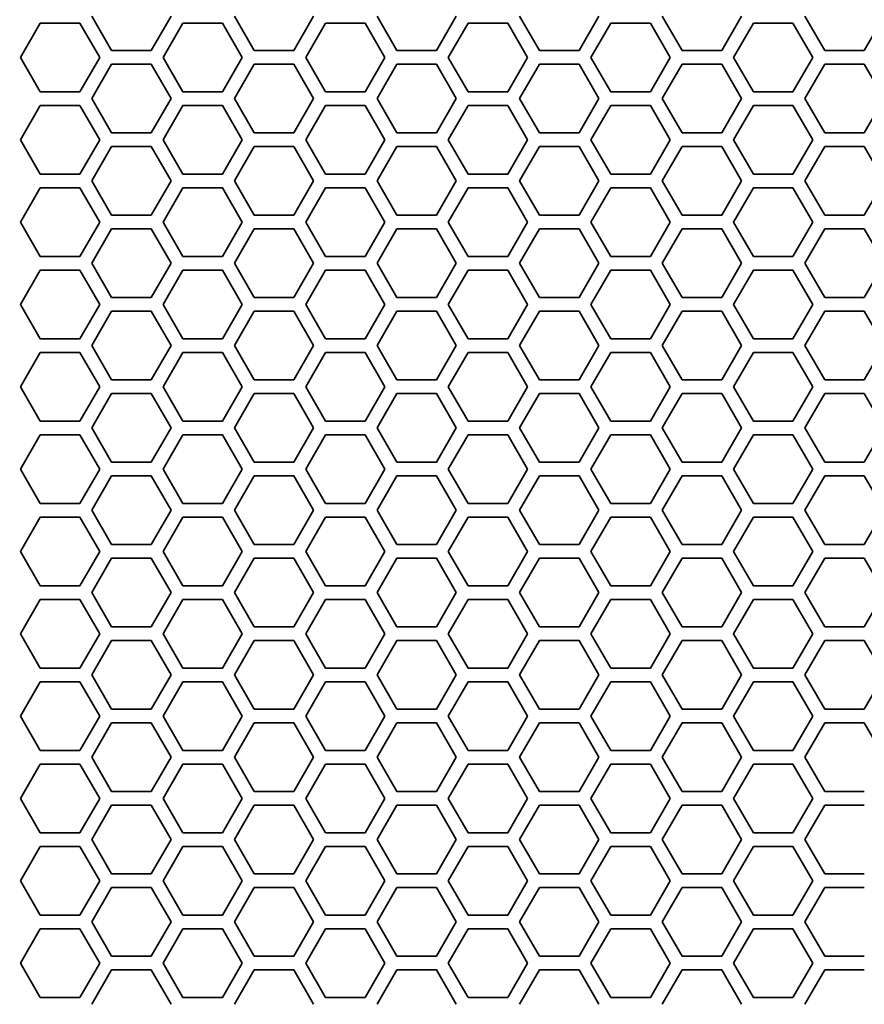
# Model space of a CAD drawing. Units: millimetres. Extents: x 100 to 2075, y 25 to 1460.
# Drawn here: x 413 to 475, y 982 to 1054 of the extents above; entities that cross this region are included whole.
import ezdxf

# ---------------------------------------------------------------- set-up
doc = ezdxf.new("R2010")
doc.units = ezdxf.units.MM
doc.header["$LTSCALE"] = 5
doc.layers.add('実線(中線)', color=5, linetype='Continuous', lineweight=35)
doc.layers.add('寸法(細線)', color=7, linetype='Continuous', lineweight=18)
doc.styles.add('Note Text (ULVAC_寸法)', font='tahoma.ttf')
doc.dimstyles.new('Default (ULVAC)', dxfattribs={"dimscale": 5, "dimtxt": 3.5, "dimasz": 2.9, "dimexe": 1.2, "dimexo": 1.27, "dimgap": 0.8, "dimtad": 1, "dimrnd": 1e-08, "dimdsep": 46, "dimtxsty": 'Note Text (ULVAC_寸法)', "dimblk": 'Open-1', "dimcen": 0.09, "dimdle": 10, "dimclrd": 256, "dimclre": 256, "dimclrt": 256, "dimazin": 2, "dimtfac": 0.8, "dimtdec": 3, "dimtmove": 0, "dimatfit": 3, "dimldrblk": 'Open-1', "dimfxl": 1, "dimtolj": 1, "dimlwd": -1, "dimlwe": -1, "dimarcsym": 0})

# ---------------------------------------------------------------- blocks, each defined once
blk = doc.blocks.new('Open-1')
at = {"color": 0}
for p, q in [((0, 0), (-1, 0.2759)), ((-1, 0), (0, 0)), ((-1, -0.2759), (0, 0))]:
    blk.add_line(p, q, dxfattribs=at)
blk = doc.blocks.new('*D10')
at = {"layer": 'Defpoints', "color": 0}
for p in [(355.574, 1241.993), (419.559, 1241.993), (419.559, 776.993)]:
    blk.add_point(p, dxfattribs=at)
at = {"layer": '寸法(細線)'}
for p, q in [((413.209, 1241.993), (349.574, 1241.993)), ((355.574, 791.493), (355.574, 1227.493)), ((413.209, 776.993), (349.574, 776.993))]:
    blk.add_line(p, q, dxfattribs=at)
at = {"layer": '寸法(細線)', "xscale": 14.50000047683715, "yscale": 14.50000047683715, "zscale": 14.50000047683715}
for p, rotation in [((355.574, 1241.993), 90), ((355.574, 776.993), 270)]:
    blk.add_blockref('Open-1', p, dxfattribs=dict(at, rotation=rotation))
at = {"layer": '寸法(細線)', "insert": (333.38, 990.648), "char_height": 17.5, "attachment_point": 1, "rotation": 90, "style": 'Note Text (ULVAC_寸法)'}
blk.add_mtext('\\A1;465', dxfattribs=at)

msp = doc.modelspace()

# ---------------------------------------------------------------- linework, layer by layer
at = {"layer": '実線(中線)', "color": 7}
for p, q in [((420.1616, 1051.9933), (418.7182, 1054.4933)), ((424.4917, 1054.4933), (423.0484, 1051.9933)), ((430.5536, 1051.9933), (429.1102, 1054.4933)), ((434.8837, 1054.4933), (433.4404, 1051.9933)), ((440.9456, 1051.9933), (439.5022, 1054.4933)), ((445.2757, 1054.4933), (443.8324, 1051.9933)), ((451.3376, 1051.9933), (449.8942, 1054.4933)), ((455.6677, 1054.4933), (454.2244, 1051.9933)), ((461.7296, 1051.9933), (460.2862, 1054.4933)), ((466.0597, 1054.4933), (464.6164, 1051.9933)), ((472.1216, 1051.9933), (470.6782, 1054.4933)), ((476.4517, 1054.4933), (475.0084, 1051.9933)), ((413.5221, 1051.4933), (414.9655, 1053.9933)), ((414.9655, 1053.9933), (417.8522, 1053.9933)), ((417.8522, 1053.9933), (419.2956, 1051.4933)), ((423.9141, 1051.4933), (425.3575, 1053.9933)), ((425.3575, 1053.9933), (428.2442, 1053.9933)), ((428.2442, 1053.9933), (429.6876, 1051.4933)), ((434.3061, 1051.4933), (435.7495, 1053.9933)), ((435.7495, 1053.9933), (438.6362, 1053.9933)), ((438.6362, 1053.9933), (440.0796, 1051.4933)), ((444.6981, 1051.4933), (446.1415, 1053.9933)), ((446.1415, 1053.9933), (449.0282, 1053.9933)), ((449.0282, 1053.9933), (450.4716, 1051.4933)), ((455.0901, 1051.4933), (456.5335, 1053.9933)), ((456.5335, 1053.9933), (459.4202, 1053.9933)), ((459.4202, 1053.9933), (460.8636, 1051.4933)), ((465.4821, 1051.4933), (466.9255, 1053.9933)), ((466.9255, 1053.9933), (469.8122, 1053.9933)), ((469.8122, 1053.9933), (471.2556, 1051.4933)), ((423.0484, 1051.9933), (420.1616, 1051.9933)), ((433.4404, 1051.9933), (430.5536, 1051.9933)), ((443.8324, 1051.9933), (440.9456, 1051.9933)), ((454.2244, 1051.9933), (451.3376, 1051.9933)), ((464.6164, 1051.9933), (461.7296, 1051.9933)), ((475.0084, 1051.9933), (472.1216, 1051.9933)), ((414.9655, 1048.9933), (413.5221, 1051.4933)), ((419.2956, 1051.4933), (417.8522, 1048.9933)), ((425.3575, 1048.9933), (423.9141, 1051.4933)), ((429.6876, 1051.4933), (428.2442, 1048.9933)), ((435.7495, 1048.9933), (434.3061, 1051.4933)), ((440.0796, 1051.4933), (438.6362, 1048.9933)), ((446.1415, 1048.9933), (444.6981, 1051.4933)), ((450.4716, 1051.4933), (449.0282, 1048.9933)), ((456.5335, 1048.9933), (455.0901, 1051.4933)), ((460.8636, 1051.4933), (459.4202, 1048.9933)), ((466.9255, 1048.9933), (465.4821, 1051.4933)), ((471.2556, 1051.4933), (469.8122, 1048.9933)), ((418.7182, 1048.4933), (420.1616, 1050.9933)), ((420.1616, 1050.9933), (423.0484, 1050.9933)), ((423.0484, 1050.9933), (424.4917, 1048.4933)), ((429.1102, 1048.4933), (430.5536, 1050.9933)), ((430.5536, 1050.9933), (433.4404, 1050.9933)), ((433.4404, 1050.9933), (434.8837, 1048.4933)), ((439.5022, 1048.4933), (440.9456, 1050.9933)), ((440.9456, 1050.9933), (443.8324, 1050.9933)), ((443.8324, 1050.9933), (445.2757, 1048.4933)), ((449.8942, 1048.4933), (451.3376, 1050.9933)), ((451.3376, 1050.9933), (454.2244, 1050.9933)), ((454.2244, 1050.9933), (455.6677, 1048.4933)), ((460.2862, 1048.4933), (461.7296, 1050.9933)), ((461.7296, 1050.9933), (464.6164, 1050.9933)), ((464.6164, 1050.9933), (466.0597, 1048.4933)), ((470.6782, 1048.4933), (472.1216, 1050.9933)), ((472.1216, 1050.9933), (475.0084, 1050.9933)), ((475.0084, 1050.9933), (476.4517, 1048.4933)), ((417.8522, 1048.9933), (414.9655, 1048.9933)), ((428.2442, 1048.9933), (425.3575, 1048.9933)), ((438.6362, 1048.9933), (435.7495, 1048.9933)), ((449.0282, 1048.9933), (446.1415, 1048.9933)), ((459.4202, 1048.9933), (456.5335, 1048.9933)), ((469.8122, 1048.9933), (466.9255, 1048.9933)), ((420.1616, 1045.9933), (418.7182, 1048.4933)), ((424.4917, 1048.4933), (423.0484, 1045.9933)), ((430.5536, 1045.9933), (429.1102, 1048.4933)), ((434.8837, 1048.4933), (433.4404, 1045.9933)), ((440.9456, 1045.9933), (439.5022, 1048.4933)), ((445.2757, 1048.4933), (443.8324, 1045.9933)), ((451.3376, 1045.9933), (449.8942, 1048.4933)), ((455.6677, 1048.4933), (454.2244, 1045.9933)), ((461.7296, 1045.9933), (460.2862, 1048.4933)), ((466.0597, 1048.4933), (464.6164, 1045.9933)), ((472.1216, 1045.9933), (470.6782, 1048.4933)), ((476.4517, 1048.4933), (475.0084, 1045.9933)), ((413.5221, 1045.4933), (414.9655, 1047.9933)), ((414.9655, 1047.9933), (417.8522, 1047.9933)), ((417.8522, 1047.9933), (419.2956, 1045.4933)), ((423.9141, 1045.4933), (425.3575, 1047.9933)), ((425.3575, 1047.9933), (428.2442, 1047.9933)), ((428.2442, 1047.9933), (429.6876, 1045.4933)), ((434.3061, 1045.4933), (435.7495, 1047.9933)), ((435.7495, 1047.9933), (438.6362, 1047.9933)), ((438.6362, 1047.9933), (440.0796, 1045.4933)), ((444.6981, 1045.4933), (446.1415, 1047.9933)), ((446.1415, 1047.9933), (449.0282, 1047.9933)), ((449.0282, 1047.9933), (450.4716, 1045.4933)), ((455.0901, 1045.4933), (456.5335, 1047.9933)), ((456.5335, 1047.9933), (459.4202, 1047.9933)), ((459.4202, 1047.9933), (460.8636, 1045.4933)), ((465.4821, 1045.4933), (466.9255, 1047.9933)), ((466.9255, 1047.9933), (469.8122, 1047.9933)), ((469.8122, 1047.9933), (471.2556, 1045.4933)), ((414.9655, 1042.9933), (413.5221, 1045.4933)), ((419.2956, 1045.4933), (417.8522, 1042.9933)), ((423.0484, 1045.9933), (420.1616, 1045.9933)), ((425.3575, 1042.9933), (423.9141, 1045.4933)), ((429.6876, 1045.4933), (428.2442, 1042.9933)), ((433.4404, 1045.9933), (430.5536, 1045.9933)), ((435.7495, 1042.9933), (434.3061, 1045.4933)), ((440.0796, 1045.4933), (438.6362, 1042.9933)), ((443.8324, 1045.9933), (440.9456, 1045.9933)), ((446.1415, 1042.9933), (444.6981, 1045.4933)), ((450.4716, 1045.4933), (449.0282, 1042.9933)), ((454.2244, 1045.9933), (451.3376, 1045.9933)), ((456.5335, 1042.9933), (455.0901, 1045.4933)), ((460.8636, 1045.4933), (459.4202, 1042.9933)), ((464.6164, 1045.9933), (461.7296, 1045.9933)), ((466.9255, 1042.9933), (465.4821, 1045.4933)), ((471.2556, 1045.4933), (469.8122, 1042.9933)), ((475.0084, 1045.9933), (472.1216, 1045.9933)), ((418.7182, 1042.4933), (420.1616, 1044.9933)), ((420.1616, 1044.9933), (423.0484, 1044.9933)), ((423.0484, 1044.9933), (424.4917, 1042.4933)), ((429.1102, 1042.4933), (430.5536, 1044.9933)), ((430.5536, 1044.9933), (433.4404, 1044.9933)), ((433.4404, 1044.9933), (434.8837, 1042.4933)), ((439.5022, 1042.4933), (440.9456, 1044.9933)), ((440.9456, 1044.9933), (443.8324, 1044.9933)), ((443.8324, 1044.9933), (445.2757, 1042.4933)), ((449.8942, 1042.4933), (451.3376, 1044.9933)), ((451.3376, 1044.9933), (454.2244, 1044.9933)), ((454.2244, 1044.9933), (455.6677, 1042.4933)), ((460.2862, 1042.4933), (461.7296, 1044.9933)), ((461.7296, 1044.9933), (464.6164, 1044.9933)), ((464.6164, 1044.9933), (466.0597, 1042.4933)), ((470.6782, 1042.4933), (472.1216, 1044.9933)), ((472.1216, 1044.9933), (475.0084, 1044.9933)), ((475.0084, 1044.9933), (476.4517, 1042.4933)), ((417.8522, 1042.9933), (414.9655, 1042.9933)), ((428.2442, 1042.9933), (425.3575, 1042.9933)), ((438.6362, 1042.9933), (435.7495, 1042.9933)), ((449.0282, 1042.9933), (446.1415, 1042.9933)), ((459.4202, 1042.9933), (456.5335, 1042.9933)), ((469.8122, 1042.9933), (466.9255, 1042.9933)), ((413.5221, 1039.4933), (414.9655, 1041.9933)), ((414.9655, 1041.9933), (417.8522, 1041.9933)), ((417.8522, 1041.9933), (419.2956, 1039.4933)), ((420.1616, 1039.9933), (418.7182, 1042.4933)), ((424.4917, 1042.4933), (423.0484, 1039.9933)), ((423.9141, 1039.4933), (425.3575, 1041.9933)), ((425.3575, 1041.9933), (428.2442, 1041.9933)), ((428.2442, 1041.9933), (429.6876, 1039.4933)), ((430.5536, 1039.9933), (429.1102, 1042.4933)), ((434.8837, 1042.4933), (433.4404, 1039.9933)), ((434.3061, 1039.4933), (435.7495, 1041.9933)), ((435.7495, 1041.9933), (438.6362, 1041.9933)), ((438.6362, 1041.9933), (440.0796, 1039.4933)), ((440.9456, 1039.9933), (439.5022, 1042.4933)), ((445.2757, 1042.4933), (443.8324, 1039.9933)), ((444.6981, 1039.4933), (446.1415, 1041.9933)), ((446.1415, 1041.9933), (449.0282, 1041.9933)), ((449.0282, 1041.9933), (450.4716, 1039.4933)), ((451.3376, 1039.9933), (449.8942, 1042.4933)), ((455.6677, 1042.4933), (454.2244, 1039.9933)), ((455.0901, 1039.4933), (456.5335, 1041.9933)), ((456.5335, 1041.9933), (459.4202, 1041.9933)), ((459.4202, 1041.9933), (460.8636, 1039.4933)), ((461.7296, 1039.9933), (460.2862, 1042.4933)), ((466.0597, 1042.4933), (464.6164, 1039.9933)), ((465.4821, 1039.4933), (466.9255, 1041.9933)), ((466.9255, 1041.9933), (469.8122, 1041.9933)), ((469.8122, 1041.9933), (471.2556, 1039.4933)), ((472.1216, 1039.9933), (470.6782, 1042.4933)), ((476.4517, 1042.4933), (475.0084, 1039.9933)), ((423.0484, 1039.9933), (420.1616, 1039.9933)), ((433.4404, 1039.9933), (430.5536, 1039.9933)), ((443.8324, 1039.9933), (440.9456, 1039.9933)), ((454.2244, 1039.9933), (451.3376, 1039.9933)), ((464.6164, 1039.9933), (461.7296, 1039.9933)), ((475.0084, 1039.9933), (472.1216, 1039.9933)), ((414.9655, 1036.9933), (413.5221, 1039.4933)), ((419.2956, 1039.4933), (417.8522, 1036.9933)), ((418.7182, 1036.4933), (420.1616, 1038.9933)), ((420.1616, 1038.9933), (423.0484, 1038.9933)), ((423.0484, 1038.9933), (424.4917, 1036.4933)), ((425.3575, 1036.9933), (423.9141, 1039.4933)), ((429.6876, 1039.4933), (428.2442, 1036.9933)), ((429.1102, 1036.4933), (430.5536, 1038.9933)), ((430.5536, 1038.9933), (433.4404, 1038.9933)), ((433.4404, 1038.9933), (434.8837, 1036.4933)), ((435.7495, 1036.9933), (434.3061, 1039.4933)), ((440.0796, 1039.4933), (438.6362, 1036.9933)), ((439.5022, 1036.4933), (440.9456, 1038.9933)), ((440.9456, 1038.9933), (443.8324, 1038.9933)), ((443.8324, 1038.9933), (445.2757, 1036.4933)), ((446.1415, 1036.9933), (444.6981, 1039.4933)), ((450.4716, 1039.4933), (449.0282, 1036.9933)), ((449.8942, 1036.4933), (451.3376, 1038.9933)), ((451.3376, 1038.9933), (454.2244, 1038.9933)), ((454.2244, 1038.9933), (455.6677, 1036.4933)), ((456.5335, 1036.9933), (455.0901, 1039.4933)), ((460.8636, 1039.4933), (459.4202, 1036.9933)), ((460.2862, 1036.4933), (461.7296, 1038.9933)), ((461.7296, 1038.9933), (464.6164, 1038.9933)), ((464.6164, 1038.9933), (466.0597, 1036.4933)), ((466.9255, 1036.9933), (465.4821, 1039.4933)), ((471.2556, 1039.4933), (469.8122, 1036.9933)), ((470.6782, 1036.4933), (472.1216, 1038.9933)), ((472.1216, 1038.9933), (475.0084, 1038.9933)), ((475.0084, 1038.9933), (476.4517, 1036.4933)), ((417.8522, 1036.9933), (414.9655, 1036.9933)), ((428.2442, 1036.9933), (425.3575, 1036.9933)), ((438.6362, 1036.9933), (435.7495, 1036.9933)), ((449.0282, 1036.9933), (446.1415, 1036.9933)), ((459.4202, 1036.9933), (456.5335, 1036.9933)), ((469.8122, 1036.9933), (466.9255, 1036.9933)), ((420.1616, 1033.9933), (418.7182, 1036.4933)), ((424.4917, 1036.4933), (423.0484, 1033.9933)), ((430.5536, 1033.9933), (429.1102, 1036.4933)), ((434.8837, 1036.4933), (433.4404, 1033.9933)), ((440.9456, 1033.9933), (439.5022, 1036.4933)), ((445.2757, 1036.4933), (443.8324, 1033.9933)), ((451.3376, 1033.9933), (449.8942, 1036.4933)), ((455.6677, 1036.4933), (454.2244, 1033.9933)), ((461.7296, 1033.9933), (460.2862, 1036.4933)), ((466.0597, 1036.4933), (464.6164, 1033.9933)), ((472.1216, 1033.9933), (470.6782, 1036.4933)), ((476.4517, 1036.4933), (475.0084, 1033.9933)), ((413.5221, 1033.4933), (414.9655, 1035.9933)), ((414.9655, 1035.9933), (417.8522, 1035.9933)), ((417.8522, 1035.9933), (419.2956, 1033.4933)), ((423.9141, 1033.4933), (425.3575, 1035.9933)), ((425.3575, 1035.9933), (428.2442, 1035.9933)), ((428.2442, 1035.9933), (429.6876, 1033.4933)), ((434.3061, 1033.4933), (435.7495, 1035.9933)), ((435.7495, 1035.9933), (438.6362, 1035.9933)), ((438.6362, 1035.9933), (440.0796, 1033.4933)), ((444.6981, 1033.4933), (446.1415, 1035.9933)), ((446.1415, 1035.9933), (449.0282, 1035.9933)), ((449.0282, 1035.9933), (450.4716, 1033.4933)), ((455.0901, 1033.4933), (456.5335, 1035.9933)), ((456.5335, 1035.9933), (459.4202, 1035.9933)), ((459.4202, 1035.9933), (460.8636, 1033.4933)), ((465.4821, 1033.4933), (466.9255, 1035.9933)), ((466.9255, 1035.9933), (469.8122, 1035.9933)), ((469.8122, 1035.9933), (471.2556, 1033.4933)), ((423.0484, 1033.9933), (420.1616, 1033.9933)), ((433.4404, 1033.9933), (430.5536, 1033.9933)), ((443.8324, 1033.9933), (440.9456, 1033.9933)), ((454.2244, 1033.9933), (451.3376, 1033.9933)), ((464.6164, 1033.9933), (461.7296, 1033.9933)), ((475.0084, 1033.9933), (472.1216, 1033.9933)), ((414.9655, 1030.9933), (413.5221, 1033.4933)), ((419.2956, 1033.4933), (417.8522, 1030.9933)), ((425.3575, 1030.9933), (423.9141, 1033.4933)), ((429.6876, 1033.4933), (428.2442, 1030.9933)), ((435.7495, 1030.9933), (434.3061, 1033.4933)), ((440.0796, 1033.4933), (438.6362, 1030.9933)), ((446.1415, 1030.9933), (444.6981, 1033.4933)), ((450.4716, 1033.4933), (449.0282, 1030.9933)), ((456.5335, 1030.9933), (455.0901, 1033.4933)), ((460.8636, 1033.4933), (459.4202, 1030.9933)), ((466.9255, 1030.9933), (465.4821, 1033.4933)), ((471.2556, 1033.4933), (469.8122, 1030.9933)), ((418.7182, 1030.4933), (420.1616, 1032.9933)), ((420.1616, 1032.9933), (423.0484, 1032.9933)), ((423.0484, 1032.9933), (424.4917, 1030.4933)), ((429.1102, 1030.4933), (430.5536, 1032.9933)), ((430.5536, 1032.9933), (433.4404, 1032.9933)), ((433.4404, 1032.9933), (434.8837, 1030.4933)), ((439.5022, 1030.4933), (440.9456, 1032.9933)), ((440.9456, 1032.9933), (443.8324, 1032.9933)), ((443.8324, 1032.9933), (445.2757, 1030.4933)), ((449.8942, 1030.4933), (451.3376, 1032.9933)), ((451.3376, 1032.9933), (454.2244, 1032.9933)), ((454.2244, 1032.9933), (455.6677, 1030.4933)), ((460.2862, 1030.4933), (461.7296, 1032.9933)), ((461.7296, 1032.9933), (464.6164, 1032.9933)), ((464.6164, 1032.9933), (466.0597, 1030.4933)), ((470.6782, 1030.4933), (472.1216, 1032.9933)), ((472.1216, 1032.9933), (475.0084, 1032.9933)), ((475.0084, 1032.9933), (476.4517, 1030.4933)), ((417.8522, 1030.9933), (414.9655, 1030.9933)), ((420.1616, 1027.9933), (418.7182, 1030.4933)), ((424.4917, 1030.4933), (423.0484, 1027.9933)), ((428.2442, 1030.9933), (425.3575, 1030.9933)), ((430.5536, 1027.9933), (429.1102, 1030.4933)), ((434.8837, 1030.4933), (433.4404, 1027.9933)), ((438.6362, 1030.9933), (435.7495, 1030.9933)), ((440.9456, 1027.9933), (439.5022, 1030.4933)), ((445.2757, 1030.4933), (443.8324, 1027.9933)), ((449.0282, 1030.9933), (446.1415, 1030.9933)), ((451.3376, 1027.9933), (449.8942, 1030.4933)), ((455.6677, 1030.4933), (454.2244, 1027.9933)), ((459.4202, 1030.9933), (456.5335, 1030.9933)), ((461.7296, 1027.9933), (460.2862, 1030.4933)), ((466.0597, 1030.4933), (464.6164, 1027.9933)), ((469.8122, 1030.9933), (466.9255, 1030.9933)), ((472.1216, 1027.9933), (470.6782, 1030.4933)), ((476.4517, 1030.4933), (475.0084, 1027.9933)), ((413.5221, 1027.4933), (414.9655, 1029.9933)), ((414.9655, 1029.9933), (417.8522, 1029.9933)), ((417.8522, 1029.9933), (419.2956, 1027.4933)), ((423.9141, 1027.4933), (425.3575, 1029.9933)), ((425.3575, 1029.9933), (428.2442, 1029.9933)), ((428.2442, 1029.9933), (429.6876, 1027.4933)), ((434.3061, 1027.4933), (435.7495, 1029.9933)), ((435.7495, 1029.9933), (438.6362, 1029.9933)), ((438.6362, 1029.9933), (440.0796, 1027.4933)), ((444.6981, 1027.4933), (446.1415, 1029.9933)), ((446.1415, 1029.9933), (449.0282, 1029.9933)), ((449.0282, 1029.9933), (450.4716, 1027.4933)), ((455.0901, 1027.4933), (456.5335, 1029.9933)), ((456.5335, 1029.9933), (459.4202, 1029.9933)), ((459.4202, 1029.9933), (460.8636, 1027.4933)), ((465.4821, 1027.4933), (466.9255, 1029.9933)), ((466.9255, 1029.9933), (469.8122, 1029.9933)), ((469.8122, 1029.9933), (471.2556, 1027.4933)), ((414.9655, 1024.9933), (413.5221, 1027.4933)), ((419.2956, 1027.4933), (417.8522, 1024.9933)), ((423.0484, 1027.9933), (420.1616, 1027.9933)), ((425.3575, 1024.9933), (423.9141, 1027.4933)), ((429.6876, 1027.4933), (428.2442, 1024.9933)), ((433.4404, 1027.9933), (430.5536, 1027.9933)), ((435.7495, 1024.9933), (434.3061, 1027.4933)), ((440.0796, 1027.4933), (438.6362, 1024.9933)), ((443.8324, 1027.9933), (440.9456, 1027.9933)), ((446.1415, 1024.9933), (444.6981, 1027.4933)), ((450.4716, 1027.4933), (449.0282, 1024.9933)), ((454.2244, 1027.9933), (451.3376, 1027.9933)), ((456.5335, 1024.9933), (455.0901, 1027.4933)), ((460.8636, 1027.4933), (459.4202, 1024.9933)), ((464.6164, 1027.9933), (461.7296, 1027.9933)), ((466.9255, 1024.9933), (465.4821, 1027.4933)), ((471.2556, 1027.4933), (469.8122, 1024.9933)), ((475.0084, 1027.9933), (472.1216, 1027.9933)), ((418.7182, 1024.4933), (420.1616, 1026.9933)), ((420.1616, 1026.9933), (423.0484, 1026.9933)), ((423.0484, 1026.9933), (424.4917, 1024.4933)), ((429.1102, 1024.4933), (430.5536, 1026.9933)), ((430.5536, 1026.9933), (433.4404, 1026.9933)), ((433.4404, 1026.9933), (434.8837, 1024.4933)), ((439.5022, 1024.4933), (440.9456, 1026.9933)), ((440.9456, 1026.9933), (443.8324, 1026.9933)), ((443.8324, 1026.9933), (445.2757, 1024.4933)), ((449.8942, 1024.4933), (451.3376, 1026.9933)), ((451.3376, 1026.9933), (454.2244, 1026.9933)), ((454.2244, 1026.9933), (455.6677, 1024.4933)), ((460.2862, 1024.4933), (461.7296, 1026.9933)), ((461.7296, 1026.9933), (464.6164, 1026.9933)), ((464.6164, 1026.9933), (466.0597, 1024.4933)), ((470.6782, 1024.4933), (472.1216, 1026.9933)), ((472.1216, 1026.9933), (475.0084, 1026.9933)), ((475.0084, 1026.9933), (476.4517, 1024.4933)), ((417.8522, 1024.9933), (414.9655, 1024.9933)), ((428.2442, 1024.9933), (425.3575, 1024.9933)), ((438.6362, 1024.9933), (435.7495, 1024.9933)), ((449.0282, 1024.9933), (446.1415, 1024.9933)), ((459.4202, 1024.9933), (456.5335, 1024.9933)), ((469.8122, 1024.9933), (466.9255, 1024.9933)), ((413.5221, 1021.4933), (414.9655, 1023.9933)), ((414.9655, 1023.9933), (417.8522, 1023.9933)), ((417.8522, 1023.9933), (419.2956, 1021.4933)), ((420.1616, 1021.9933), (418.7182, 1024.4933)), ((424.4917, 1024.4933), (423.0484, 1021.9933)), ((423.9141, 1021.4933), (425.3575, 1023.9933)), ((425.3575, 1023.9933), (428.2442, 1023.9933)), ((428.2442, 1023.9933), (429.6876, 1021.4933)), ((430.5536, 1021.9933), (429.1102, 1024.4933)), ((434.8837, 1024.4933), (433.4404, 1021.9933)), ((434.3061, 1021.4933), (435.7495, 1023.9933)), ((435.7495, 1023.9933), (438.6362, 1023.9933)), ((438.6362, 1023.9933), (440.0796, 1021.4933)), ((440.9456, 1021.9933), (439.5022, 1024.4933)), ((445.2757, 1024.4933), (443.8324, 1021.9933)), ((444.6981, 1021.4933), (446.1415, 1023.9933)), ((446.1415, 1023.9933), (449.0282, 1023.9933)), ((449.0282, 1023.9933), (450.4716, 1021.4933)), ((451.3376, 1021.9933), (449.8942, 1024.4933)), ((455.6677, 1024.4933), (454.2244, 1021.9933)), ((455.0901, 1021.4933), (456.5335, 1023.9933)), ((456.5335, 1023.9933), (459.4202, 1023.9933)), ((459.4202, 1023.9933), (460.8636, 1021.4933)), ((461.7296, 1021.9933), (460.2862, 1024.4933)), ((466.0597, 1024.4933), (464.6164, 1021.9933)), ((465.4821, 1021.4933), (466.9255, 1023.9933)), ((466.9255, 1023.9933), (469.8122, 1023.9933)), ((469.8122, 1023.9933), (471.2556, 1021.4933)), ((472.1216, 1021.9933), (470.6782, 1024.4933)), ((476.4517, 1024.4933), (475.0084, 1021.9933)), ((423.0484, 1021.9933), (420.1616, 1021.9933)), ((433.4404, 1021.9933), (430.5536, 1021.9933)), ((443.8324, 1021.9933), (440.9456, 1021.9933)), ((454.2244, 1021.9933), (451.3376, 1021.9933)), ((464.6164, 1021.9933), (461.7296, 1021.9933)), ((475.0084, 1021.9933), (472.1216, 1021.9933)), ((414.9655, 1018.9933), (413.5221, 1021.4933)), ((419.2956, 1021.4933), (417.8522, 1018.9933)), ((425.3575, 1018.9933), (423.9141, 1021.4933)), ((429.6876, 1021.4933), (428.2442, 1018.9933)), ((435.7495, 1018.9933), (434.3061, 1021.4933)), ((440.0796, 1021.4933), (438.6362, 1018.9933)), ((446.1415, 1018.9933), (444.6981, 1021.4933)), ((450.4716, 1021.4933), (449.0282, 1018.9933)), ((456.5335, 1018.9933), (455.0901, 1021.4933)), ((460.8636, 1021.4933), (459.4202, 1018.9933)), ((466.9255, 1018.9933), (465.4821, 1021.4933)), ((471.2556, 1021.4933), (469.8122, 1018.9933)), ((418.7182, 1018.4933), (420.1616, 1020.9933)), ((420.1616, 1020.9933), (423.0484, 1020.9933)), ((423.0484, 1020.9933), (424.4917, 1018.4933)), ((429.1102, 1018.4933), (430.5536, 1020.9933)), ((430.5536, 1020.9933), (433.4404, 1020.9933)), ((433.4404, 1020.9933), (434.8837, 1018.4933)), ((439.5022, 1018.4933), (440.9456, 1020.9933)), ((440.9456, 1020.9933), (443.8324, 1020.9933)), ((443.8324, 1020.9933), (445.2757, 1018.4933)), ((449.8942, 1018.4933), (451.3376, 1020.9933)), ((451.3376, 1020.9933), (454.2244, 1020.9933)), ((454.2244, 1020.9933), (455.6677, 1018.4933)), ((460.2862, 1018.4933), (461.7296, 1020.9933)), ((461.7296, 1020.9933), (464.6164, 1020.9933)), ((464.6164, 1020.9933), (466.0597, 1018.4933)), ((470.6782, 1018.4933), (472.1216, 1020.9933)), ((472.1216, 1020.9933), (475.0084, 1020.9933)), ((475.0084, 1020.9933), (476.4517, 1018.4933)), ((417.8522, 1018.9933), (414.9655, 1018.9933)), ((428.2442, 1018.9933), (425.3575, 1018.9933)), ((438.6362, 1018.9933), (435.7495, 1018.9933)), ((449.0282, 1018.9933), (446.1415, 1018.9933)), ((459.4202, 1018.9933), (456.5335, 1018.9933)), ((469.8122, 1018.9933), (466.9255, 1018.9933)), ((420.1616, 1015.9933), (418.7182, 1018.4933)), ((424.4917, 1018.4933), (423.0484, 1015.9933)), ((430.5536, 1015.9933), (429.1102, 1018.4933)), ((434.8837, 1018.4933), (433.4404, 1015.9933)), ((440.9456, 1015.9933), (439.5022, 1018.4933)), ((445.2757, 1018.4933), (443.8324, 1015.9933)), ((451.3376, 1015.9933), (449.8942, 1018.4933)), ((455.6677, 1018.4933), (454.2244, 1015.9933)), ((461.7296, 1015.9933), (460.2862, 1018.4933)), ((466.0597, 1018.4933), (464.6164, 1015.9933)), ((472.1216, 1015.9933), (470.6782, 1018.4933)), ((476.4517, 1018.4933), (475.0084, 1015.9933)), ((413.5221, 1015.4933), (414.9655, 1017.9933)), ((414.9655, 1017.9933), (417.8522, 1017.9933)), ((417.8522, 1017.9933), (419.2956, 1015.4933)), ((423.9141, 1015.4933), (425.3575, 1017.9933)), ((425.3575, 1017.9933), (428.2442, 1017.9933)), ((428.2442, 1017.9933), (429.6876, 1015.4933)), ((434.3061, 1015.4933), (435.7495, 1017.9933)), ((435.7495, 1017.9933), (438.6362, 1017.9933)), ((438.6362, 1017.9933), (440.0796, 1015.4933)), ((444.6981, 1015.4933), (446.1415, 1017.9933)), ((446.1415, 1017.9933), (449.0282, 1017.9933)), ((449.0282, 1017.9933), (450.4716, 1015.4933)), ((455.0901, 1015.4933), (456.5335, 1017.9933)), ((456.5335, 1017.9933), (459.4202, 1017.9933)), ((459.4202, 1017.9933), (460.8636, 1015.4933)), ((465.4821, 1015.4933), (466.9255, 1017.9933)), ((466.9255, 1017.9933), (469.8122, 1017.9933)), ((469.8122, 1017.9933), (471.2556, 1015.4933)), ((423.0484, 1015.9933), (420.1616, 1015.9933)), ((433.4404, 1015.9933), (430.5536, 1015.9933)), ((443.8324, 1015.9933), (440.9456, 1015.9933)), ((454.2244, 1015.9933), (451.3376, 1015.9933)), ((464.6164, 1015.9933), (461.7296, 1015.9933)), ((475.0084, 1015.9933), (472.1216, 1015.9933)), ((414.9655, 1012.9933), (413.5221, 1015.4933)), ((419.2956, 1015.4933), (417.8522, 1012.9933)), ((425.3575, 1012.9933), (423.9141, 1015.4933)), ((429.6876, 1015.4933), (428.2442, 1012.9933)), ((435.7495, 1012.9933), (434.3061, 1015.4933)), ((440.0796, 1015.4933), (438.6362, 1012.9933)), ((446.1415, 1012.9933), (444.6981, 1015.4933)), ((450.4716, 1015.4933), (449.0282, 1012.9933)), ((456.5335, 1012.9933), (455.0901, 1015.4933)), ((460.8636, 1015.4933), (459.4202, 1012.9933)), ((466.9255, 1012.9933), (465.4821, 1015.4933)), ((471.2556, 1015.4933), (469.8122, 1012.9933)), ((418.7182, 1012.4933), (420.1616, 1014.9933)), ((420.1616, 1014.9933), (423.0484, 1014.9933)), ((423.0484, 1014.9933), (424.4917, 1012.4933)), ((429.1102, 1012.4933), (430.5536, 1014.9933)), ((430.5536, 1014.9933), (433.4404, 1014.9933)), ((433.4404, 1014.9933), (434.8837, 1012.4933)), ((439.5022, 1012.4933), (440.9456, 1014.9933)), ((440.9456, 1014.9933), (443.8324, 1014.9933)), ((443.8324, 1014.9933), (445.2757, 1012.4933)), ((449.8942, 1012.4933), (451.3376, 1014.9933)), ((451.3376, 1014.9933), (454.2244, 1014.9933)), ((454.2244, 1014.9933), (455.6677, 1012.4933)), ((460.2862, 1012.4933), (461.7296, 1014.9933)), ((461.7296, 1014.9933), (464.6164, 1014.9933)), ((464.6164, 1014.9933), (466.0597, 1012.4933)), ((470.6782, 1012.4933), (472.1216, 1014.9933)), ((472.1216, 1014.9933), (475.0084, 1014.9933)), ((475.0084, 1014.9933), (476.4517, 1012.4933)), ((417.8522, 1012.9933), (414.9655, 1012.9933)), ((420.1616, 1009.9933), (418.7182, 1012.4933)), ((424.4917, 1012.4933), (423.0484, 1009.9933)), ((428.2442, 1012.9933), (425.3575, 1012.9933)), ((430.5536, 1009.9933), (429.1102, 1012.4933)), ((434.8837, 1012.4933), (433.4404, 1009.9933)), ((438.6362, 1012.9933), (435.7495, 1012.9933)), ((440.9456, 1009.9933), (439.5022, 1012.4933)), ((445.2757, 1012.4933), (443.8324, 1009.9933)), ((449.0282, 1012.9933), (446.1415, 1012.9933)), ((451.3376, 1009.9933), (449.8942, 1012.4933)), ((455.6677, 1012.4933), (454.2244, 1009.9933)), ((459.4202, 1012.9933), (456.5335, 1012.9933)), ((461.7296, 1009.9933), (460.2862, 1012.4933)), ((466.0597, 1012.4933), (464.6164, 1009.9933)), ((469.8122, 1012.9933), (466.9255, 1012.9933)), ((472.1216, 1009.9933), (470.6782, 1012.4933)), ((476.4517, 1012.4933), (475.0084, 1009.9933)), ((413.5221, 1009.4933), (414.9655, 1011.9933)), ((414.9655, 1011.9933), (417.8522, 1011.9933)), ((417.8522, 1011.9933), (419.2956, 1009.4933)), ((423.9141, 1009.4933), (425.3575, 1011.9933)), ((425.3575, 1011.9933), (428.2442, 1011.9933)), ((428.2442, 1011.9933), (429.6876, 1009.4933)), ((434.3061, 1009.4933), (435.7495, 1011.9933)), ((435.7495, 1011.9933), (438.6362, 1011.9933)), ((438.6362, 1011.9933), (440.0796, 1009.4933)), ((444.6981, 1009.4933), (446.1415, 1011.9933)), ((446.1415, 1011.9933), (449.0282, 1011.9933)), ((449.0282, 1011.9933), (450.4716, 1009.4933)), ((455.0901, 1009.4933), (456.5335, 1011.9933)), ((456.5335, 1011.9933), (459.4202, 1011.9933)), ((459.4202, 1011.9933), (460.8636, 1009.4933)), ((465.4821, 1009.4933), (466.9255, 1011.9933)), ((466.9255, 1011.9933), (469.8122, 1011.9933)), ((469.8122, 1011.9933), (471.2556, 1009.4933)), ((423.0484, 1009.9933), (420.1616, 1009.9933)), ((433.4404, 1009.9933), (430.5536, 1009.9933)), ((443.8324, 1009.9933), (440.9456, 1009.9933)), ((454.2244, 1009.9933), (451.3376, 1009.9933)), ((464.6164, 1009.9933), (461.7296, 1009.9933)), ((475.0084, 1009.9933), (472.1216, 1009.9933)), ((414.9655, 1006.9933), (413.5221, 1009.4933)), ((419.2956, 1009.4933), (417.8522, 1006.9933)), ((418.7182, 1006.4933), (420.1616, 1008.9933)), ((420.1616, 1008.9933), (423.0484, 1008.9933)), ((423.0484, 1008.9933), (424.4917, 1006.4933)), ((425.3575, 1006.9933), (423.9141, 1009.4933)), ((429.6876, 1009.4933), (428.2442, 1006.9933)), ((429.1102, 1006.4933), (430.5536, 1008.9933)), ((430.5536, 1008.9933), (433.4404, 1008.9933)), ((433.4404, 1008.9933), (434.8837, 1006.4933)), ((435.7495, 1006.9933), (434.3061, 1009.4933)), ((440.0796, 1009.4933), (438.6362, 1006.9933)), ((439.5022, 1006.4933), (440.9456, 1008.9933)), ((440.9456, 1008.9933), (443.8324, 1008.9933)), ((443.8324, 1008.9933), (445.2757, 1006.4933)), ((446.1415, 1006.9933), (444.6981, 1009.4933)), ((450.4716, 1009.4933), (449.0282, 1006.9933)), ((449.8942, 1006.4933), (451.3376, 1008.9933)), ((451.3376, 1008.9933), (454.2244, 1008.9933)), ((454.2244, 1008.9933), (455.6677, 1006.4933)), ((456.5335, 1006.9933), (455.0901, 1009.4933)), ((460.8636, 1009.4933), (459.4202, 1006.9933)), ((460.2862, 1006.4933), (461.7296, 1008.9933)), ((461.7296, 1008.9933), (464.6164, 1008.9933)), ((464.6164, 1008.9933), (466.0597, 1006.4933)), ((466.9255, 1006.9933), (465.4821, 1009.4933)), ((471.2556, 1009.4933), (469.8122, 1006.9933)), ((470.6782, 1006.4933), (472.1216, 1008.9933)), ((472.1216, 1008.9933), (475.0084, 1008.9933)), ((475.0084, 1008.9933), (476.4517, 1006.4933)), ((417.8522, 1006.9933), (414.9655, 1006.9933)), ((428.2442, 1006.9933), (425.3575, 1006.9933)), ((438.6362, 1006.9933), (435.7495, 1006.9933)), ((449.0282, 1006.9933), (446.1415, 1006.9933)), ((459.4202, 1006.9933), (456.5335, 1006.9933)), ((469.8122, 1006.9933), (466.9255, 1006.9933)), ((413.5221, 1003.4933), (414.9655, 1005.9933)), ((414.9655, 1005.9933), (417.8522, 1005.9933)), ((417.8522, 1005.9933), (419.2956, 1003.4933)), ((420.1616, 1003.9933), (418.7182, 1006.4933)), ((424.4917, 1006.4933), (423.0484, 1003.9933)), ((423.9141, 1003.4933), (425.3575, 1005.9933)), ((425.3575, 1005.9933), (428.2442, 1005.9933)), ((428.2442, 1005.9933), (429.6876, 1003.4933)), ((430.5536, 1003.9933), (429.1102, 1006.4933)), ((434.8837, 1006.4933), (433.4404, 1003.9933)), ((434.3061, 1003.4933), (435.7495, 1005.9933)), ((435.7495, 1005.9933), (438.6362, 1005.9933)), ((438.6362, 1005.9933), (440.0796, 1003.4933)), ((440.9456, 1003.9933), (439.5022, 1006.4933)), ((445.2757, 1006.4933), (443.8324, 1003.9933)), ((444.6981, 1003.4933), (446.1415, 1005.9933)), ((446.1415, 1005.9933), (449.0282, 1005.9933)), ((449.0282, 1005.9933), (450.4716, 1003.4933)), ((451.3376, 1003.9933), (449.8942, 1006.4933)), ((455.6677, 1006.4933), (454.2244, 1003.9933)), ((455.0901, 1003.4933), (456.5335, 1005.9933)), ((456.5335, 1005.9933), (459.4202, 1005.9933)), ((459.4202, 1005.9933), (460.8636, 1003.4933)), ((461.7296, 1003.9933), (460.2862, 1006.4933)), ((466.0597, 1006.4933), (464.6164, 1003.9933)), ((465.4821, 1003.4933), (466.9255, 1005.9933)), ((466.9255, 1005.9933), (469.8122, 1005.9933)), ((469.8122, 1005.9933), (471.2556, 1003.4933)), ((472.1216, 1003.9933), (470.6782, 1006.4933)), ((476.4517, 1006.4933), (475.0084, 1003.9933)), ((423.0484, 1003.9933), (420.1616, 1003.9933)), ((433.4404, 1003.9933), (430.5536, 1003.9933)), ((443.8324, 1003.9933), (440.9456, 1003.9933)), ((454.2244, 1003.9933), (451.3376, 1003.9933)), ((464.6164, 1003.9933), (461.7296, 1003.9933)), ((475.0084, 1003.9933), (472.1216, 1003.9933)), ((414.9655, 1000.9933), (413.5221, 1003.4933)), ((419.2956, 1003.4933), (417.8522, 1000.9933)), ((425.3575, 1000.9933), (423.9141, 1003.4933)), ((429.6876, 1003.4933), (428.2442, 1000.9933)), ((435.7495, 1000.9933), (434.3061, 1003.4933)), ((440.0796, 1003.4933), (438.6362, 1000.9933)), ((446.1415, 1000.9933), (444.6981, 1003.4933)), ((450.4716, 1003.4933), (449.0282, 1000.9933)), ((456.5335, 1000.9933), (455.0901, 1003.4933)), ((460.8636, 1003.4933), (459.4202, 1000.9933)), ((466.9255, 1000.9933), (465.4821, 1003.4933)), ((471.2556, 1003.4933), (469.8122, 1000.9933)), ((418.7182, 1000.4933), (420.1616, 1002.9933)), ((420.1616, 1002.9933), (423.0484, 1002.9933)), ((423.0484, 1002.9933), (424.4917, 1000.4933)), ((429.1102, 1000.4933), (430.5536, 1002.9933)), ((430.5536, 1002.9933), (433.4404, 1002.9933)), ((433.4404, 1002.9933), (434.8837, 1000.4933)), ((439.5022, 1000.4933), (440.9456, 1002.9933)), ((440.9456, 1002.9933), (443.8324, 1002.9933)), ((443.8324, 1002.9933), (445.2757, 1000.4933)), ((449.8942, 1000.4933), (451.3376, 1002.9933)), ((451.3376, 1002.9933), (454.2244, 1002.9933)), ((454.2244, 1002.9933), (455.6677, 1000.4933)), ((460.2862, 1000.4933), (461.7296, 1002.9933)), ((461.7296, 1002.9933), (464.6164, 1002.9933)), ((464.6164, 1002.9933), (466.0597, 1000.4933)), ((470.6782, 1000.4933), (472.1216, 1002.9933)), ((472.1216, 1002.9933), (475.0084, 1002.9933)), ((475.0084, 1002.9933), (476.4517, 1000.4933)), ((417.8522, 1000.9933), (414.9655, 1000.9933)), ((428.2442, 1000.9933), (425.3575, 1000.9933)), ((438.6362, 1000.9933), (435.7495, 1000.9933)), ((449.0282, 1000.9933), (446.1415, 1000.9933)), ((459.4202, 1000.9933), (456.5335, 1000.9933)), ((469.8122, 1000.9933), (466.9255, 1000.9933)), ((420.1616, 997.9933), (418.7182, 1000.4933)), ((424.4917, 1000.4933), (423.0484, 997.9933)), ((430.5536, 997.9933), (429.1102, 1000.4933)), ((434.8837, 1000.4933), (433.4404, 997.9933)), ((440.9456, 997.9933), (439.5022, 1000.4933)), ((445.2757, 1000.4933), (443.8324, 997.9933)), ((451.3376, 997.9933), (449.8942, 1000.4933)), ((455.6677, 1000.4933), (454.2244, 997.9933)), ((461.7296, 997.9933), (460.2862, 1000.4933)), ((466.0597, 1000.4933), (464.6164, 997.9933)), ((472.1216, 997.9933), (470.6782, 1000.4933)), ((413.5221, 997.4933), (414.9655, 999.9933)), ((414.9655, 999.9933), (417.8522, 999.9933)), ((417.8522, 999.9933), (419.2956, 997.4933)), ((423.9141, 997.4933), (425.3575, 999.9933)), ((425.3575, 999.9933), (428.2442, 999.9933)), ((428.2442, 999.9933), (429.6876, 997.4933)), ((434.3061, 997.4933), (435.7495, 999.9933)), ((435.7495, 999.9933), (438.6362, 999.9933)), ((438.6362, 999.9933), (440.0796, 997.4933)), ((444.6981, 997.4933), (446.1415, 999.9933)), ((446.1415, 999.9933), (449.0282, 999.9933)), ((449.0282, 999.9933), (450.4716, 997.4933)), ((455.0901, 997.4933), (456.5335, 999.9933)), ((456.5335, 999.9933), (459.4202, 999.9933)), ((459.4202, 999.9933), (460.8636, 997.4933)), ((465.4821, 997.4933), (466.9255, 999.9933)), ((466.9255, 999.9933), (469.8122, 999.9933)), ((469.8122, 999.9933), (471.2556, 997.4933)), ((414.9655, 994.9933), (413.5221, 997.4933)), ((419.2956, 997.4933), (417.8522, 994.9933)), ((423.0484, 997.9933), (420.1616, 997.9933)), ((425.3575, 994.9933), (423.9141, 997.4933)), ((429.6876, 997.4933), (428.2442, 994.9933)), ((433.4404, 997.9933), (430.5536, 997.9933)), ((435.7495, 994.9933), (434.3061, 997.4933)), ((440.0796, 997.4933), (438.6362, 994.9933)), ((443.8324, 997.9933), (440.9456, 997.9933)), ((446.1415, 994.9933), (444.6981, 997.4933)), ((450.4716, 997.4933), (449.0282, 994.9933)), ((454.2244, 997.9933), (451.3376, 997.9933)), ((456.5335, 994.9933), (455.0901, 997.4933)), ((460.8636, 997.4933), (459.4202, 994.9933)), ((464.6164, 997.9933), (461.7296, 997.9933)), ((466.9255, 994.9933), (465.4821, 997.4933)), ((471.2556, 997.4933), (469.8122, 994.9933)), ((475.0084, 997.9933), (472.1216, 997.9933)), ((418.7182, 994.4933), (420.1616, 996.9933)), ((420.1616, 996.9933), (423.0484, 996.9933)), ((423.0484, 996.9933), (424.4917, 994.4933)), ((429.1102, 994.4933), (430.5536, 996.9933)), ((430.5536, 996.9933), (433.4404, 996.9933)), ((433.4404, 996.9933), (434.8837, 994.4933)), ((439.5022, 994.4933), (440.9456, 996.9933)), ((440.9456, 996.9933), (443.8324, 996.9933)), ((443.8324, 996.9933), (445.2757, 994.4933)), ((449.8942, 994.4933), (451.3376, 996.9933)), ((451.3376, 996.9933), (454.2244, 996.9933)), ((454.2244, 996.9933), (455.6677, 994.4933)), ((460.2862, 994.4933), (461.7296, 996.9933)), ((461.7296, 996.9933), (464.6164, 996.9933)), ((464.6164, 996.9933), (466.0597, 994.4933)), ((470.6782, 994.4933), (472.1216, 996.9933)), ((472.1216, 996.9933), (475.0084, 996.9933)), ((417.8522, 994.9933), (414.9655, 994.9933)), ((420.1616, 991.9933), (418.7182, 994.4933)), ((424.4917, 994.4933), (423.0484, 991.9933)), ((428.2442, 994.9933), (425.3575, 994.9933)), ((430.5536, 991.9933), (429.1102, 994.4933)), ((434.8837, 994.4933), (433.4404, 991.9933)), ((438.6362, 994.9933), (435.7495, 994.9933)), ((440.9456, 991.9933), (439.5022, 994.4933)), ((445.2757, 994.4933), (443.8324, 991.9933)), ((449.0282, 994.9933), (446.1415, 994.9933)), ((451.3376, 991.9933), (449.8942, 994.4933)), ((455.6677, 994.4933), (454.2244, 991.9933)), ((459.4202, 994.9933), (456.5335, 994.9933)), ((461.7296, 991.9933), (460.2862, 994.4933)), ((466.0597, 994.4933), (464.6164, 991.9933)), ((469.8122, 994.9933), (466.9255, 994.9933)), ((472.1216, 991.9933), (470.6782, 994.4933)), ((413.5221, 991.4933), (414.9655, 993.9933)), ((414.9655, 993.9933), (417.8522, 993.9933)), ((417.8522, 993.9933), (419.2956, 991.4933)), ((423.9141, 991.4933), (425.3575, 993.9933)), ((425.3575, 993.9933), (428.2442, 993.9933)), ((428.2442, 993.9933), (429.6876, 991.4933)), ((434.3061, 991.4933), (435.7495, 993.9933)), ((435.7495, 993.9933), (438.6362, 993.9933)), ((438.6362, 993.9933), (440.0796, 991.4933)), ((444.6981, 991.4933), (446.1415, 993.9933)), ((446.1415, 993.9933), (449.0282, 993.9933)), ((449.0282, 993.9933), (450.4716, 991.4933)), ((455.0901, 991.4933), (456.5335, 993.9933)), ((456.5335, 993.9933), (459.4202, 993.9933)), ((459.4202, 993.9933), (460.8636, 991.4933)), ((465.4821, 991.4933), (466.9255, 993.9933)), ((466.9255, 993.9933), (469.8122, 993.9933)), ((469.8122, 993.9933), (471.2556, 991.4933)), ((423.0484, 991.9933), (420.1616, 991.9933)), ((433.4404, 991.9933), (430.5536, 991.9933)), ((443.8324, 991.9933), (440.9456, 991.9933)), ((454.2244, 991.9933), (451.3376, 991.9933)), ((464.6164, 991.9933), (461.7296, 991.9933)), ((475.0084, 991.9933), (472.1216, 991.9933)), ((414.9655, 988.9933), (413.5221, 991.4933)), ((419.2956, 991.4933), (417.8522, 988.9933)), ((418.7182, 988.4933), (420.1616, 990.9933)), ((420.1616, 990.9933), (423.0484, 990.9933)), ((423.0484, 990.9933), (424.4917, 988.4933)), ((425.3575, 988.9933), (423.9141, 991.4933)), ((429.6876, 991.4933), (428.2442, 988.9933)), ((429.1102, 988.4933), (430.5536, 990.9933)), ((430.5536, 990.9933), (433.4404, 990.9933)), ((433.4404, 990.9933), (434.8837, 988.4933)), ((435.7495, 988.9933), (434.3061, 991.4933)), ((440.0796, 991.4933), (438.6362, 988.9933)), ((439.5022, 988.4933), (440.9456, 990.9933)), ((440.9456, 990.9933), (443.8324, 990.9933)), ((443.8324, 990.9933), (445.2757, 988.4933)), ((446.1415, 988.9933), (444.6981, 991.4933)), ((450.4716, 991.4933), (449.0282, 988.9933)), ((449.8942, 988.4933), (451.3376, 990.9933)), ((451.3376, 990.9933), (454.2244, 990.9933)), ((454.2244, 990.9933), (455.6677, 988.4933)), ((456.5335, 988.9933), (455.0901, 991.4933)), ((460.8636, 991.4933), (459.4202, 988.9933)), ((460.2862, 988.4933), (461.7296, 990.9933)), ((461.7296, 990.9933), (464.6164, 990.9933)), ((464.6164, 990.9933), (466.0597, 988.4933)), ((466.9255, 988.9933), (465.4821, 991.4933)), ((471.2556, 991.4933), (469.8122, 988.9933)), ((470.6782, 988.4933), (472.1216, 990.9933)), ((472.1216, 990.9933), (475.0084, 990.9933)), ((417.8522, 988.9933), (414.9655, 988.9933)), ((428.2442, 988.9933), (425.3575, 988.9933)), ((438.6362, 988.9933), (435.7495, 988.9933)), ((449.0282, 988.9933), (446.1415, 988.9933)), ((459.4202, 988.9933), (456.5335, 988.9933)), ((469.8122, 988.9933), (466.9255, 988.9933)), ((420.1616, 985.9933), (418.7182, 988.4933)), ((424.4917, 988.4933), (423.0484, 985.9933)), ((430.5536, 985.9933), (429.1102, 988.4933)), ((434.8837, 988.4933), (433.4404, 985.9933)), ((440.9456, 985.9933), (439.5022, 988.4933)), ((445.2757, 988.4933), (443.8324, 985.9933)), ((451.3376, 985.9933), (449.8942, 988.4933)), ((455.6677, 988.4933), (454.2244, 985.9933)), ((461.7296, 985.9933), (460.2862, 988.4933)), ((466.0597, 988.4933), (464.6164, 985.9933)), ((472.1216, 985.9933), (470.6782, 988.4933)), ((413.5221, 985.4933), (414.9655, 987.9933)), ((414.9655, 987.9933), (417.8522, 987.9933)), ((417.8522, 987.9933), (419.2956, 985.4933)), ((423.9141, 985.4933), (425.3575, 987.9933)), ((425.3575, 987.9933), (428.2442, 987.9933)), ((428.2442, 987.9933), (429.6876, 985.4933)), ((434.3061, 985.4933), (435.7495, 987.9933)), ((435.7495, 987.9933), (438.6362, 987.9933)), ((438.6362, 987.9933), (440.0796, 985.4933)), ((444.6981, 985.4933), (446.1415, 987.9933)), ((446.1415, 987.9933), (449.0282, 987.9933)), ((449.0282, 987.9933), (450.4716, 985.4933)), ((455.0901, 985.4933), (456.5335, 987.9933)), ((456.5335, 987.9933), (459.4202, 987.9933)), ((459.4202, 987.9933), (460.8636, 985.4933)), ((465.4821, 985.4933), (466.9255, 987.9933)), ((466.9255, 987.9933), (469.8122, 987.9933)), ((469.8122, 987.9933), (471.2556, 985.4933)), ((423.0484, 985.9933), (420.1616, 985.9933)), ((433.4404, 985.9933), (430.5536, 985.9933)), ((443.8324, 985.9933), (440.9456, 985.9933)), ((454.2244, 985.9933), (451.3376, 985.9933)), ((464.6164, 985.9933), (461.7296, 985.9933)), ((475.0084, 985.9933), (472.1216, 985.9933)), ((414.9655, 982.9933), (413.5221, 985.4933)), ((419.2956, 985.4933), (417.8522, 982.9933)), ((425.3575, 982.9933), (423.9141, 985.4933)), ((429.6876, 985.4933), (428.2442, 982.9933)), ((435.7495, 982.9933), (434.3061, 985.4933)), ((440.0796, 985.4933), (438.6362, 982.9933)), ((446.1415, 982.9933), (444.6981, 985.4933)), ((450.4716, 985.4933), (449.0282, 982.9933)), ((456.5335, 982.9933), (455.0901, 985.4933)), ((460.8636, 985.4933), (459.4202, 982.9933)), ((466.9255, 982.9933), (465.4821, 985.4933)), ((471.2556, 985.4933), (469.8122, 982.9933)), ((418.7182, 982.4933), (420.1616, 984.9933)), ((420.1616, 984.9933), (423.0484, 984.9933)), ((423.0484, 984.9933), (424.4917, 982.4933)), ((429.1102, 982.4933), (430.5536, 984.9933)), ((430.5536, 984.9933), (433.4404, 984.9933)), ((433.4404, 984.9933), (434.8837, 982.4933)), ((439.5022, 982.4933), (440.9456, 984.9933)), ((440.9456, 984.9933), (443.8324, 984.9933)), ((443.8324, 984.9933), (445.2757, 982.4933)), ((449.8942, 982.4933), (451.3376, 984.9933)), ((451.3376, 984.9933), (454.2244, 984.9933)), ((454.2244, 984.9933), (455.6677, 982.4933)), ((460.2862, 982.4933), (461.7296, 984.9933)), ((461.7296, 984.9933), (464.6164, 984.9933)), ((464.6164, 984.9933), (466.0597, 982.4933)), ((470.6782, 982.4933), (472.1216, 984.9933)), ((472.1216, 984.9933), (475.0084, 984.9933)), ((417.8522, 982.9933), (414.9655, 982.9933)), ((428.2442, 982.9933), (425.3575, 982.9933)), ((438.6362, 982.9933), (435.7495, 982.9933)), ((449.0282, 982.9933), (446.1415, 982.9933)), ((459.4202, 982.9933), (456.5335, 982.9933)), ((469.8122, 982.9933), (466.9255, 982.9933))]:
    msp.add_line(p, q, dxfattribs=at)

# ---------------------------------------------------------------- dimensions: what is measured, and where the dimension line sits
at = {"layer": '寸法(細線)'}
dim = msp.add_linear_dim(base=(355.5738, 1241.9933), p1=(419.5588, 776.9933), p2=(419.5588, 1241.9933), angle=90, dimstyle='Default (ULVAC)', override={"dimdec": 2, "dimtp": 0, "dimtm": 0, "dimtdec": 3, "dimtofl": 0, "dimatfit": 1}, dxfattribs=at)
dim.commit()
dim.dimension.update_dxf_attribs({"geometry": '*D10', "text_midpoint": (355.5738, 1009.4933), "dimtype": 160})

doc.saveas('drawing.dxf')
